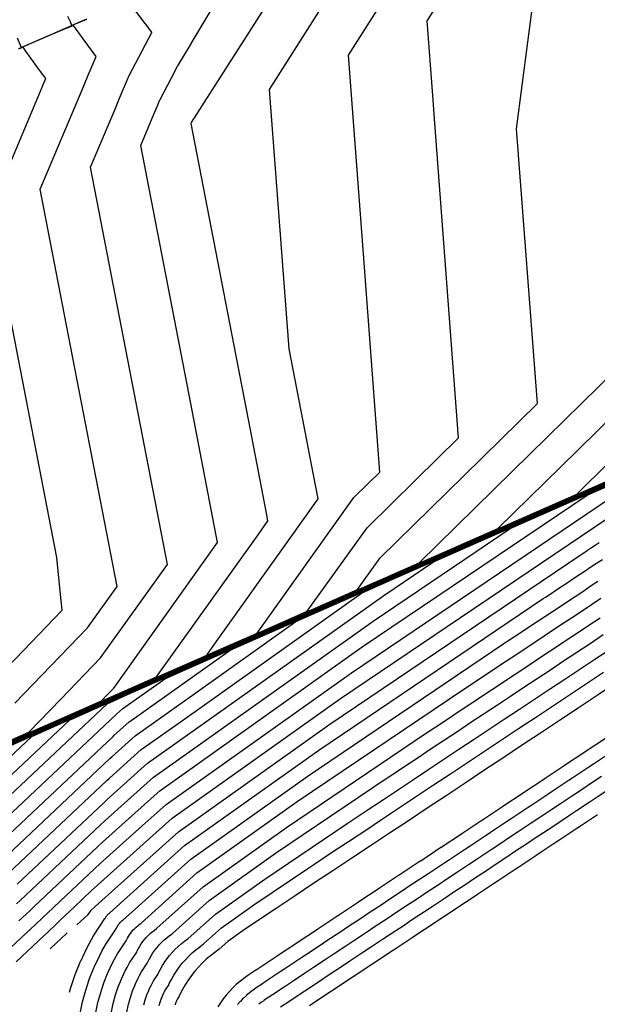
# Model space of a CAD drawing. Units: feet. Extents: x 2269005 to 2270930, y 13837132 to 13838705.
# Drawn here: x 2270078 to 2270195, y 13837578 to 13837777 of the extents above; entities that cross this region are included whole.
import ezdxf

# ---------------------------------------------------------------- set-up
doc = ezdxf.new("R2010")
doc.units = ezdxf.units.FT
doc.header["$MEASUREMENT"] = 0
doc.layers.add('C-TOPO-MAJR-PROP', color=7, linetype='Continuous')
doc.layers.add('C-TOPO-MINR-PROP', color=7, linetype='Continuous')

msp = doc.modelspace()

# ---------------------------------------------------------------- linework, layer by layer
at = {"layer": 'C-TOPO-MAJR-PROP', "color": 2, "linetype": 'Continuous', "lineweight": -2, "flags": 128}
for points, elevation in [([(2270060.15, 13837608.82), (2270088.14, 13837635.19), (2270094.02, 13837637.82), (2270098, 13837639.58), (2270106.18, 13837643.19), (2270116.35, 13837647.68), (2270152.9, 13837663.8), (2270177.71, 13837674.72), (2270207.82, 13837687.97), (2270253.03, 13837707.76), (2270262.78, 13837712.04), (2270268.77, 13837715.62), (2270294.06, 13837730.71), (2270302.41, 13837740.4), (2270311.36, 13837750.78), (2270316.81, 13837759.52), (2270319.19, 13837763.34), (2270317.94, 13837769.92), (2270308.16, 13837821.62)], 755), ([(2270049.93, 13837618.58), (2270078.48, 13837631.37), (2270097.86, 13837639.9), (2270116.54, 13837648.17), (2270137.61, 13837657.48), (2270152.74, 13837664.16), (2270160.78, 13837667.69), (2270190.88, 13837680.94), (2270197.4, 13837687.34), (2270204.89, 13837694.69), (2270252.96, 13837729.73), (2270253.17, 13837731.4), (2270253.44, 13837733.51), (2270246.83, 13837790.82)], 760), ([(2270062.94, 13837624.92), (2270097.72, 13837640.23), (2270116.73, 13837648.64), (2270126.12, 13837652.79), (2270145.74, 13837680.26), (2270148.55, 13837683.01), (2270151, 13837685.41), (2270149.64, 13837703.46), (2270147.87, 13837726.9), (2270144.63, 13837769.87), (2270153.26, 13837783.52)], 765), ([(2270074.66, 13837603.1), (2270095.71, 13837622.93), (2270096.25, 13837623.44), (2270102.68, 13837629.21), (2270111.49, 13837635.47), (2270147.31, 13837660.91), (2270153.05, 13837663.44), (2270194.64, 13837681.75), (2270207.97, 13837687.61), (2270227.99, 13837696.38), (2270262.94, 13837711.73), (2270284.42, 13837724.53), (2270314.9, 13837742.73), (2270352.89, 13837765.53), (2270356.13, 13837770.72), (2270363.19, 13837782.05)], 750), ([(2270077.04, 13837638.59), (2270091.78, 13837653.89), (2270097.77, 13837662.27), (2270087.52, 13837715.2), (2270082.18, 13837742.73), (2270090.16, 13837761.57), (2270090.19, 13837761.65), (2270090.19, 13837761.66), (2270090.2, 13837761.7), (2270090.21, 13837761.73), (2270092.28, 13837766.64), (2270092.31, 13837766.71), (2270092.33, 13837766.75), (2270093.52, 13837769.58), (2270090.88, 13837773.21), (2270088.93, 13837775.9), (2270086.82, 13837774.99), (2270086.01, 13837774.64), (2270085.2, 13837774.3), (2270077.81, 13837771.13)], 770), ([(2270077.36, 13837586.25), (2270082.92, 13837591.49), (2270083.73, 13837592.25), (2270085.41, 13837593.84), (2270086.35, 13837594.72), (2270089.17, 13837597.38), (2270092.55, 13837600.57), (2270093.84, 13837601.77), (2270100.45, 13837607.7), (2270108.94, 13837615.33), (2270143.05, 13837639.55), (2270199.95, 13837677.99)], 745), ([(2270096.34, 13837574.48), (2270097, 13837577.81), (2270097.47, 13837579.52), (2270098.02, 13837581.15), (2270098.64, 13837582.72), (2270098.69, 13837582.83), (2270098.73, 13837582.93), (2270099.42, 13837584.39), (2270099.79, 13837585.09), (2270100.32, 13837586.01), (2270101.75, 13837588.19), (2270101.85, 13837588.42), (2270102.1, 13837588.91), (2270102.37, 13837589.4), (2270102.67, 13837589.86), (2270102.99, 13837590.31), (2270103.33, 13837590.75), (2270103.7, 13837591.17), (2270104.08, 13837591.57), (2270104.48, 13837591.95), (2270104.9, 13837592.31), (2270105.34, 13837592.65), (2270105.79, 13837592.97), (2270105.8, 13837593.01), (2270115.2, 13837601.44), (2270132.08, 13837613.44), (2270160.24, 13837632.46), (2270161.16, 13837633.07), (2270163.46, 13837634.59), (2270165.76, 13837636.12), (2270168.06, 13837637.64), (2270170.35, 13837639.17), (2270172.65, 13837640.69), (2270174.95, 13837642.21), (2270177.25, 13837643.74), (2270179.55, 13837645.26), (2270181.85, 13837646.79), (2270184.14, 13837648.31), (2270186.44, 13837649.84), (2270188.74, 13837651.36), (2270191.04, 13837652.88), (2270193.34, 13837654.41), (2270195.63, 13837655.93)], 740), ([(2270196.68, 13837631.46), (2270192.6, 13837628.75), (2270192.52, 13837628.69), (2270188.43, 13837625.98), (2270188.35, 13837625.93), (2270184.27, 13837623.22), (2270184.18, 13837623.17), (2270180.1, 13837620.46), (2270180.02, 13837620.4), (2270175.93, 13837617.69), (2270175.85, 13837617.64), (2270171.77, 13837614.93), (2270171.68, 13837614.87), (2270167.6, 13837612.17), (2270167.51, 13837612.11), (2270163.43, 13837609.4), (2270163.35, 13837609.35), (2270159.27, 13837606.64), (2270159.18, 13837606.58), (2270155.1, 13837603.88), (2270155.01, 13837603.82), (2270150.93, 13837601.11), (2270150.85, 13837601.06), (2270146.76, 13837598.35), (2270146.68, 13837598.29), (2270142.6, 13837595.58), (2270142.51, 13837595.53), (2270138.43, 13837592.82), (2270138.35, 13837592.76), (2270134.26, 13837590.06), (2270134.18, 13837590), (2270130.1, 13837587.29), (2270130.01, 13837587.24), (2270125.93, 13837584.53), (2270125.9, 13837584.51), (2270124.26, 13837583.42), (2270124.26, 13837583.42), (2270123.46, 13837582.86), (2270123.45, 13837582.86), (2270122.68, 13837582.26), (2270122.67, 13837582.25), (2270121.93, 13837581.62), (2270121.93, 13837581.61), (2270121.21, 13837580.94), (2270121.21, 13837580.93), (2270120.53, 13837580.23), (2270120.53, 13837580.22), (2270119.89, 13837579.48), (2270119.88, 13837579.48), (2270119.28, 13837578.71), (2270119.28, 13837578.7), (2270118.71, 13837577.9), (2270118.71, 13837577.9), (2270118.18, 13837577.07)], 735)]:
    msp.add_lwpolyline(points, dxfattribs=dict(at, elevation=elevation))
at = {"layer": 'C-TOPO-MINR-PROP', "color": 1, "linetype": 'Continuous', "lineweight": -2, "flags": 128}
for points, elevation in [([(2270057.25, 13837609.96), (2270080.5, 13837631.87), (2270090.91, 13837636.53), (2270097.98, 13837639.64), (2270112.47, 13837646.05), (2270116.39, 13837647.78), (2270152.87, 13837663.87), (2270174.32, 13837673.32), (2270207.79, 13837688.04), (2270258.04, 13837710.04), (2270262.75, 13837712.11), (2270265.64, 13837713.83), (2270277.86, 13837721.13), (2270292.75, 13837738.4), (2270308.7, 13837756.89), (2270308.95, 13837757.28), (2270309.05, 13837757.46), (2270309, 13837757.75), (2270296.45, 13837824.02)], 756), ([(2270065.22, 13837625.22), (2270084.69, 13837633.95), (2270097.92, 13837639.77), (2270116.47, 13837647.98), (2270125.04, 13837651.77), (2270152.8, 13837664.01), (2270167.55, 13837670.5), (2270207.72, 13837688.18), (2270233.57, 13837699.5), (2270259.89, 13837718.68), (2270273.43, 13837734.39), (2270281.54, 13837743.78), (2270278.07, 13837773.8), (2270272.12, 13837825.32)], 758), ([(2270072.86, 13837628.55), (2270087.8, 13837635.24), (2270097.95, 13837639.71), (2270116.43, 13837647.88), (2270118.75, 13837648.91), (2270152.84, 13837663.94), (2270170.94, 13837671.91), (2270207.75, 13837688.11), (2270260.93, 13837711.39), (2270262.55, 13837712.57), (2270283.09, 13837736.39), (2270295.38, 13837750.64), (2270293.69, 13837765.29), (2270289.58, 13837800.88)], 757), ([(2270072.26, 13837628.79), (2270097.81, 13837640.03), (2270116.62, 13837648.35), (2270150.18, 13837663.2), (2270152.68, 13837664.3), (2270154.01, 13837664.88), (2270158.97, 13837667.07), (2270177.86, 13837685.61), (2270198.86, 13837706.22), (2270198.64, 13837709.07), (2270205.04, 13837758.79), (2270210.12, 13837798.34)], 762), ([(2270065.95, 13837606.53), (2270097.6, 13837636.34), (2270097.7, 13837636.44), (2270098.92, 13837637.54), (2270107.42, 13837643.57), (2270116.27, 13837647.47), (2270152.96, 13837663.66), (2270184.48, 13837677.53), (2270207.88, 13837687.83), (2270243.02, 13837703.21), (2270262.85, 13837711.92), (2270275.03, 13837719.18), (2270314.78, 13837742.92), (2270322.15, 13837747.34), (2270332.54, 13837764), (2270339.46, 13837775.12), (2270335.84, 13837794.26)], 753), ([(2270056.72, 13837622.34), (2270097.66, 13837640.36), (2270105.74, 13837643.93), (2270113.23, 13837654.41), (2270126.32, 13837672.73), (2270128.34, 13837675.56), (2270128.05, 13837677.08), (2270124.77, 13837694.01), (2270112.75, 13837756.02), (2270112.77, 13837756.05), (2270112.77, 13837756.05), (2270112.77, 13837756.05), (2270112.77, 13837756.05), (2270112.77, 13837756.05), (2270112.77, 13837756.06), (2270112.77, 13837756.06), (2270112.77, 13837756.06), (2270112.77, 13837756.06), (2270112.77, 13837756.06), (2270112.77, 13837756.06), (2270112.78, 13837756.08), (2270112.79, 13837756.1), (2270112.79, 13837756.1), (2270112.8, 13837756.12), (2270112.8, 13837756.12), (2270112.87, 13837756.23), (2270112.87, 13837756.23), (2270112.87, 13837756.23), (2270132.01, 13837786.3)], 767), ([(2270059.83, 13837623.63), (2270097.69, 13837640.29), (2270115.93, 13837648.36), (2270117.49, 13837650.54), (2270132.84, 13837672.02), (2270138.53, 13837679.99), (2270137.18, 13837686.94), (2270135.48, 13837695.75), (2270132.64, 13837710.41), (2270128.68, 13837762.94), (2270143.24, 13837785.96)], 766), ([(2270069.15, 13837627.5), (2270097.78, 13837640.1), (2270116.66, 13837648.45), (2270146.5, 13837661.65), (2270151.06, 13837668.03), (2270168.09, 13837684.74), (2270182.91, 13837699.28), (2270178.71, 13837754.92), (2270180.97, 13837772.48), (2270182.77, 13837786.45)], 763), ([(2270071.76, 13837604.24), (2270096.34, 13837627.4), (2270096.73, 13837627.77), (2270101.43, 13837631.98), (2270113.52, 13837640.58), (2270134.01, 13837655.13), (2270153.02, 13837663.51), (2270191.25, 13837680.34), (2270207.94, 13837687.68), (2270233, 13837698.65), (2270262.91, 13837711.79), (2270281.29, 13837722.75), (2270314.86, 13837742.79), (2270342.65, 13837759.47), (2270348.26, 13837768.48), (2270359.73, 13837786.89)], 751), ([(2270077.42, 13837597.94), (2270078.17, 13837598.65), (2270080.46, 13837600.81), (2270094.45, 13837613.98), (2270095.28, 13837614.77), (2270105.18, 13837623.65), (2270107.43, 13837625.25), (2270149.63, 13837655.23), (2270177.42, 13837674), (2270201.41, 13837684.56), (2270208.03, 13837687.47), (2270217.98, 13837691.82), (2270263.01, 13837711.6), (2270290.67, 13837728.09), (2270314.97, 13837742.6), (2270362.89, 13837771.36), (2270366.86, 13837773.74), (2270366.53, 13837774.51), (2270361, 13837787.6)], 748), ([(2270077.56, 13837601.95), (2270095.08, 13837618.45), (2270095.77, 13837619.11), (2270103.93, 13837626.43), (2270109.46, 13837630.36), (2270151.82, 13837660.45), (2270161.88, 13837667.24), (2270198.02, 13837683.15), (2270208, 13837687.54), (2270222.99, 13837694.1), (2270262.98, 13837711.67), (2270287.55, 13837726.31), (2270314.93, 13837742.66), (2270363.14, 13837771.6), (2270363.99, 13837772.96), (2270365.85, 13837775.94), (2270360.93, 13837787.57)], 749), ([(2270077.91, 13837594.52), (2270078.61, 13837595.19), (2270080.08, 13837596.57), (2270080.9, 13837597.34), (2270083.37, 13837599.67), (2270093.82, 13837609.51), (2270094.8, 13837610.44), (2270105.27, 13837619.83), (2270106.43, 13837620.88), (2270147.44, 13837650), (2270192.96, 13837680.75), (2270204.79, 13837685.96), (2270208.06, 13837687.4), (2270212.97, 13837689.55), (2270263.04, 13837711.54), (2270293.8, 13837729.88), (2270315.01, 13837742.54), (2270356.83, 13837767.64), (2270366.96, 13837773.71), (2270366.11, 13837775.66), (2270361.06, 13837787.62)], 747), ([(2270057.57, 13837621.9), (2270081.58, 13837632.66), (2270097.89, 13837639.84), (2270116.51, 13837648.07), (2270131.33, 13837654.63), (2270152.77, 13837664.09), (2270164.16, 13837669.1), (2270206.83, 13837687.87), (2270207.17, 13837688.2), (2270207.55, 13837688.58), (2270210.26, 13837690.56), (2270257.23, 13837724.79), (2270263.78, 13837732.38), (2270267.69, 13837736.92), (2270262.45, 13837782.31)], 759), ([(2270063.05, 13837607.67), (2270095.79, 13837638.51), (2270097.12, 13837639.11), (2270098.03, 13837639.51), (2270099.89, 13837640.34), (2270116.31, 13837647.58), (2270152.93, 13837663.73), (2270181.09, 13837676.13), (2270207.85, 13837687.9), (2270248.02, 13837705.49), (2270262.81, 13837711.98), (2270271.9, 13837717.4), (2270310.25, 13837740.3), (2270312.07, 13837742.41), (2270314.02, 13837744.66), (2270324.67, 13837761.76), (2270329.33, 13837769.23), (2270326.89, 13837782.09)], 754), ([(2270050.5, 13837619.76), (2270079.93, 13837632.71), (2270086.38, 13837639.41), (2270094.44, 13837647.78), (2270107.96, 13837666.7), (2270099.93, 13837708.14), (2270092.37, 13837747.16), (2270097.7, 13837759.73), (2270097.71, 13837759.78), (2270097.72, 13837759.79), (2270097.72, 13837759.82), (2270097.73, 13837759.84), (2270099.11, 13837763.11), (2270099.13, 13837763.16), (2270099.14, 13837763.18), (2270100.16, 13837765.59), (2270100.18, 13837765.63), (2270100.22, 13837765.74), (2270104.81, 13837774.43), (2270104.85, 13837774.5), (2270103.53, 13837776.21), (2270103.49, 13837776.27), (2270100.06, 13837780.74)], 769), ([(2270053.61, 13837621.05), (2270094.63, 13837639.1), (2270095.73, 13837640.24), (2270097.1, 13837641.66), (2270118.15, 13837671.13), (2270112.35, 13837701.07), (2270102.56, 13837751.59), (2270105.23, 13837757.89), (2270105.24, 13837757.91), (2270105.24, 13837757.92), (2270105.24, 13837757.93), (2270105.25, 13837757.94), (2270105.94, 13837759.59), (2270105.95, 13837759.61), (2270105.96, 13837759.62), (2270106.47, 13837760.83), (2270106.47, 13837760.85), (2270106.5, 13837760.9), (2270108.8, 13837765.26), (2270110.04, 13837767.61), (2270110.11, 13837767.73), (2270112.75, 13837772.14), (2270112.8, 13837772.21), (2270117.47, 13837779.98)], 768), ([(2270066.04, 13837626.21), (2270097.75, 13837640.16), (2270116.69, 13837648.54), (2270136.31, 13837657.22), (2270148.4, 13837674.14), (2270158.32, 13837683.88), (2270166.95, 13837692.35), (2270162.15, 13837756.07), (2270161.72, 13837761.71), (2270160.59, 13837776.81), (2270163.28, 13837781.07)], 764), ([(2270068.86, 13837605.39), (2270096.97, 13837631.87), (2270097.22, 13837632.1), (2270100.17, 13837634.76), (2270115.56, 13837645.69), (2270120.71, 13837649.35), (2270152.99, 13837663.59), (2270187.87, 13837678.94), (2270207.91, 13837687.75), (2270238.01, 13837700.93), (2270262.88, 13837711.86), (2270278.16, 13837720.96), (2270314.82, 13837742.85), (2270332.4, 13837753.41), (2270340.4, 13837766.24), (2270349.6, 13837781)], 752), ([(2270075.37, 13837630.08), (2270097.83, 13837639.97), (2270116.58, 13837648.26), (2270143.9, 13837660.34), (2270152.71, 13837664.23), (2270157.39, 13837666.29), (2270174.93, 13837674), (2270187.63, 13837686.47), (2270202.24, 13837700.81), (2270225.6, 13837717.84), (2270229.11, 13837745.1), (2270233.51, 13837779.36)], 761), ([(2270091.58, 13837777.09), (2270089.31, 13837776.12), (2270086.8, 13837775.04), (2270086.05, 13837774.71), (2270078.44, 13837771.45), (2270078.38, 13837771.58), (2270077.64, 13837773.28)], 769), ([(2270091.56, 13837777.13), (2270088.63, 13837775.88), (2270088.32, 13837776.59), (2270087.83, 13837777.71)], 768), ([(2270071.99, 13837738.3), (2270082.63, 13837763.41), (2270082.66, 13837763.51), (2270082.66, 13837763.53), (2270082.68, 13837763.58), (2270082.69, 13837763.62), (2270083.33, 13837765.15), (2270081.89, 13837767.13), (2270079.3, 13837770.69), (2270079.29, 13837770.7), (2270078.74, 13837771.47), (2270077.83, 13837771.08)], 771), ([(2270067.7, 13837637.76), (2270086.66, 13837657.44), (2270086.34, 13837660.65), (2270085.58, 13837668.15), (2270075.1, 13837722.27)], 771), ([(2270075.2, 13837588.09), (2270080.42, 13837593.01), (2270081.17, 13837593.72), (2270082.75, 13837595.21), (2270083.62, 13837596.03), (2270086.27, 13837598.52), (2270093.18, 13837605.04), (2270094.32, 13837606.11), (2270102.86, 13837613.77), (2270107.69, 13837618.1), (2270145.24, 13837644.78), (2270207.89, 13837687.09)], 746), ([(2270089.6, 13837593.71), (2270091.92, 13837595.82), (2270092.43, 13837596.55), (2270092.49, 13837596.63), (2270093.35, 13837597.44), (2270098.03, 13837601.64), (2270110.19, 13837612.55), (2270140.85, 13837634.33), (2270192.01, 13837668.88), (2270192.31, 13837669.09), (2270193.09, 13837669.6), (2270193.86, 13837670.11), (2270194.63, 13837670.62), (2270195.4, 13837671.14)], 744), ([(2270088.17, 13837580.04), (2270088.43, 13837581), (2270089.32, 13837583.64), (2270090.33, 13837586.17), (2270090.4, 13837586.34), (2270090.47, 13837586.49), (2270091.58, 13837588.85), (2270092.18, 13837589.99), (2270093.03, 13837591.48), (2270095.33, 13837594.98), (2270095.35, 13837595.04), (2270095.41, 13837595.15), (2270095.48, 13837595.27), (2270095.53, 13837595.35), (2270095.55, 13837595.38), (2270095.62, 13837595.48), (2270095.7, 13837595.58), (2270095.79, 13837595.68), (2270095.88, 13837595.78), (2270095.97, 13837595.87), (2270096.07, 13837595.95), (2270096.17, 13837596.03), (2270096.28, 13837596.1), (2270096.29, 13837596.17), (2270111.44, 13837609.77), (2270138.66, 13837629.11), (2270184.06, 13837659.78), (2270184.53, 13837660.08), (2270185.68, 13837660.85), (2270186.83, 13837661.61), (2270187.99, 13837662.38), (2270189.14, 13837663.14), (2270190.3, 13837663.91), (2270191.45, 13837664.68), (2270192.6, 13837665.44), (2270193.76, 13837666.21), (2270194.91, 13837666.97), (2270196.07, 13837667.74)], 743), ([(2270089.86, 13837573.42), (2270090.78, 13837578.1), (2270091.45, 13837580.51), (2270092.22, 13837582.81), (2270093.1, 13837585.02), (2270093.16, 13837585.17), (2270093.22, 13837585.3), (2270094.2, 13837587.36), (2270094.72, 13837588.36), (2270095.46, 13837589.66), (2270097.47, 13837592.72), (2270097.52, 13837592.83), (2270097.64, 13837593.07), (2270097.78, 13837593.31), (2270097.92, 13837593.54), (2270098.08, 13837593.76), (2270098.25, 13837593.97), (2270098.42, 13837594.18), (2270098.61, 13837594.37), (2270098.81, 13837594.56), (2270099.01, 13837594.74), (2270099.23, 13837594.9), (2270099.45, 13837595.06), (2270099.46, 13837595.12), (2270112.69, 13837607), (2270136.47, 13837623.88), (2270176.12, 13837650.67), (2270176.74, 13837651.08), (2270178.27, 13837652.1), (2270179.81, 13837653.11), (2270181.34, 13837654.13), (2270182.88, 13837655.15), (2270184.42, 13837656.17), (2270185.95, 13837657.19), (2270187.49, 13837658.21), (2270189.02, 13837659.23), (2270190.56, 13837660.24), (2270192.09, 13837661.26), (2270193.63, 13837662.28), (2270195.16, 13837663.3)], 742), ([(2270093.1, 13837573.95), (2270093.89, 13837577.95), (2270094.46, 13837580.01), (2270095.12, 13837581.98), (2270095.87, 13837583.87), (2270095.93, 13837584), (2270095.98, 13837584.11), (2270096.81, 13837585.87), (2270097.26, 13837586.73), (2270097.89, 13837587.84), (2270099.61, 13837590.46), (2270099.68, 13837590.63), (2270099.87, 13837590.99), (2270100.08, 13837591.35), (2270100.3, 13837591.7), (2270100.53, 13837592.04), (2270100.79, 13837592.36), (2270101.06, 13837592.67), (2270101.34, 13837592.97), (2270101.64, 13837593.26), (2270101.96, 13837593.52), (2270102.28, 13837593.78), (2270102.62, 13837594.01), (2270102.63, 13837594.06), (2270113.95, 13837604.22), (2270134.27, 13837618.66), (2270168.18, 13837641.56), (2270168.95, 13837642.07), (2270170.87, 13837643.35), (2270172.78, 13837644.62), (2270174.7, 13837645.89), (2270176.62, 13837647.16), (2270178.53, 13837648.43), (2270180.45, 13837649.7), (2270182.37, 13837650.97), (2270184.28, 13837652.24), (2270186.2, 13837653.52), (2270188.12, 13837654.79), (2270190.03, 13837656.06), (2270191.95, 13837657.33), (2270193.87, 13837658.6), (2270195.78, 13837659.87)], 741), ([(2270099.58, 13837575.02), (2270100.11, 13837577.66), (2270100.48, 13837579.02), (2270100.92, 13837580.32), (2270101.41, 13837581.57), (2270101.45, 13837581.66), (2270101.48, 13837581.74), (2270102.04, 13837582.9), (2270102.33, 13837583.46), (2270102.75, 13837584.19), (2270103.88, 13837585.93), (2270104.02, 13837586.21), (2270104.33, 13837586.83), (2270104.67, 13837587.44), (2270105.05, 13837588.02), (2270105.45, 13837588.59), (2270105.88, 13837589.14), (2270106.33, 13837589.66), (2270106.81, 13837590.17), (2270107.32, 13837590.64), (2270107.85, 13837591.1), (2270108.4, 13837591.52), (2270108.96, 13837591.92), (2270108.97, 13837591.95), (2270116.45, 13837598.67), (2270129.89, 13837608.21), (2270152.3, 13837623.35), (2270153.37, 13837624.06), (2270156.05, 13837625.84), (2270158.73, 13837627.62), (2270161.41, 13837629.4), (2270164.09, 13837631.17), (2270166.77, 13837632.95), (2270169.45, 13837634.73), (2270172.13, 13837636.5), (2270174.81, 13837638.28), (2270177.49, 13837640.06), (2270180.17, 13837641.84), (2270182.85, 13837643.61), (2270185.53, 13837645.39), (2270188.21, 13837647.17), (2270190.89, 13837648.95), (2270193.57, 13837650.72), (2270196.25, 13837652.5)], 739), ([(2270103.21, 13837577.52), (2270103.49, 13837578.53), (2270103.82, 13837579.5), (2270104.19, 13837580.43), (2270104.21, 13837580.49), (2270104.24, 13837580.55), (2270104.65, 13837581.41), (2270104.87, 13837581.83), (2270105.18, 13837582.37), (2270106.02, 13837583.66), (2270106.18, 13837584.01), (2270106.56, 13837584.75), (2270106.97, 13837585.48), (2270107.42, 13837586.19), (2270107.91, 13837586.87), (2270108.42, 13837587.53), (2270108.97, 13837588.16), (2270109.55, 13837588.76), (2270110.16, 13837589.34), (2270110.79, 13837589.88), (2270111.45, 13837590.4), (2270112.14, 13837590.87), (2270112.14, 13837590.9), (2270117.7, 13837595.89), (2270127.69, 13837602.99), (2270144.36, 13837614.25), (2270145.59, 13837615.06), (2270148.65, 13837617.09), (2270151.71, 13837619.12), (2270154.77, 13837621.15), (2270157.83, 13837623.18), (2270160.89, 13837625.21), (2270163.95, 13837627.24), (2270167.01, 13837629.27), (2270170.07, 13837631.3), (2270173.13, 13837633.33), (2270176.19, 13837635.36), (2270179.26, 13837637.39), (2270182.32, 13837639.42), (2270185.38, 13837641.45), (2270188.44, 13837643.48), (2270191.5, 13837645.51), (2270194.56, 13837647.54), (2270197.62, 13837649.57)], 738), ([(2270106.32, 13837577.37), (2270106.5, 13837578.03), (2270106.72, 13837578.67), (2270106.96, 13837579.28), (2270106.98, 13837579.32), (2270106.99, 13837579.36), (2270107.26, 13837579.92), (2270107.41, 13837580.2), (2270107.61, 13837580.55), (2270108.16, 13837581.4), (2270108.35, 13837581.8), (2270108.79, 13837582.67), (2270109.27, 13837583.52), (2270109.8, 13837584.35), (2270110.36, 13837585.15), (2270110.97, 13837585.92), (2270111.61, 13837586.65), (2270112.28, 13837587.36), (2270112.99, 13837588.03), (2270113.73, 13837588.67), (2270114.51, 13837589.27), (2270115.31, 13837589.83), (2270115.31, 13837589.84), (2270118.95, 13837593.12), (2270125.5, 13837597.77), (2270136.42, 13837605.14), (2270137.8, 13837606.06), (2270141.24, 13837608.34), (2270144.68, 13837610.62), (2270148.13, 13837612.9), (2270151.57, 13837615.19), (2270155.01, 13837617.47), (2270158.45, 13837619.75), (2270161.89, 13837622.04), (2270165.34, 13837624.32), (2270168.78, 13837626.6), (2270172.22, 13837628.89), (2270175.66, 13837631.17), (2270179.1, 13837633.45), (2270182.55, 13837635.74), (2270185.99, 13837638.02), (2270189.43, 13837640.3), (2270192.87, 13837642.58), (2270196.32, 13837644.87)], 737), ([(2270198.83, 13837642.7), (2270195.01, 13837640.16), (2270191.19, 13837637.63), (2270187.36, 13837635.09), (2270183.54, 13837632.55), (2270179.72, 13837630.02), (2270175.89, 13837627.48), (2270172.07, 13837624.95), (2270168.25, 13837622.41), (2270164.42, 13837619.87), (2270160.6, 13837617.34), (2270156.78, 13837614.8), (2270152.95, 13837612.27), (2270149.13, 13837609.73), (2270145.3, 13837607.19), (2270141.48, 13837604.66), (2270137.66, 13837602.12), (2270133.83, 13837599.59), (2270130.01, 13837597.05), (2270128.48, 13837596.04), (2270123.31, 13837592.54), (2270120.21, 13837590.34), (2270118.48, 13837588.79), (2270118.48, 13837588.78), (2270117.56, 13837588.14), (2270116.68, 13837587.46), (2270115.83, 13837586.73), (2270115.02, 13837585.96), (2270114.24, 13837585.15), (2270113.51, 13837584.3), (2270112.82, 13837583.42), (2270112.17, 13837582.51), (2270111.57, 13837581.57), (2270111.02, 13837580.59), (2270110.51, 13837579.6), (2270110.3, 13837579.13), (2270110.04, 13837578.73), (2270109.94, 13837578.56), (2270109.87, 13837578.43), (2270109.75, 13837578.17), (2270109.74, 13837578.15), (2270109.73, 13837578.13), (2270109.62, 13837577.84), (2270109.52, 13837577.54)], 736), ([(2270197.51, 13837628.41), (2270194.26, 13837626.25), (2270193.34, 13837625.64), (2270190.09, 13837623.48), (2270189.17, 13837622.88), (2270185.92, 13837620.72), (2270185.01, 13837620.11), (2270181.76, 13837617.96), (2270180.84, 13837617.35), (2270177.59, 13837615.19), (2270176.67, 13837614.58), (2270173.42, 13837612.43), (2270172.5, 13837611.82), (2270169.26, 13837609.67), (2270168.33, 13837609.05), (2270165.09, 13837606.9), (2270164.16, 13837606.29), (2270160.92, 13837604.14), (2270159.99, 13837603.52), (2270156.76, 13837601.38), (2270155.82, 13837600.75), (2270152.59, 13837598.61), (2270151.65, 13837597.99), (2270148.42, 13837595.85), (2270147.48, 13837595.22), (2270144.26, 13837593.08), (2270143.31, 13837592.46), (2270140.09, 13837590.32), (2270139.14, 13837589.69), (2270135.92, 13837587.56), (2270134.97, 13837586.93), (2270131.76, 13837584.79), (2270130.8, 13837584.16), (2270127.59, 13837582.03), (2270127.21, 13837581.78), (2270125.92, 13837580.92), (2270125.87, 13837580.89), (2270125.24, 13837580.44), (2270125.18, 13837580.4), (2270124.57, 13837579.93), (2270124.52, 13837579.89), (2270123.94, 13837579.39), (2270123.89, 13837579.34), (2270123.33, 13837578.81), (2270123.28, 13837578.76), (2270122.75, 13837578.21), (2270122.71, 13837578.16), (2270122.2, 13837577.57)], 734), ([(2270195.92, 13837623.75), (2270194.17, 13837622.59), (2270191.75, 13837620.98), (2270190, 13837619.82), (2270187.58, 13837618.22), (2270185.83, 13837617.06), (2270183.42, 13837615.46), (2270181.66, 13837614.29), (2270179.25, 13837612.69), (2270177.49, 13837611.52), (2270175.08, 13837609.93), (2270173.31, 13837608.76), (2270170.92, 13837607.17), (2270169.14, 13837605.99), (2270166.75, 13837604.4), (2270164.97, 13837603.22), (2270162.58, 13837601.64), (2270160.8, 13837600.46), (2270158.42, 13837598.87), (2270156.63, 13837597.69), (2270154.25, 13837596.11), (2270152.46, 13837594.92), (2270150.08, 13837593.35), (2270148.28, 13837592.16), (2270145.91, 13837590.58), (2270144.11, 13837589.39), (2270141.75, 13837587.82), (2270139.94, 13837586.62), (2270137.58, 13837585.06), (2270135.77, 13837583.86), (2270133.41, 13837582.29), (2270131.6, 13837581.09), (2270129.25, 13837579.53), (2270128.52, 13837579.05), (2270127.58, 13837578.42), (2270127.48, 13837578.35), (2270127.02, 13837578.03), (2270126.92, 13837577.95), (2270126.47, 13837577.61)], 733), ([(2270197.57, 13837621.25), (2270195, 13837619.54), (2270193.41, 13837618.48), (2270190.83, 13837616.77), (2270189.24, 13837615.72), (2270186.65, 13837614), (2270185.07, 13837612.96), (2270182.48, 13837611.24), (2270180.91, 13837610.19), (2270178.3, 13837608.47), (2270176.74, 13837607.43), (2270174.13, 13837605.7), (2270172.57, 13837604.67), (2270169.96, 13837602.93), (2270168.41, 13837601.9), (2270165.78, 13837600.16), (2270164.24, 13837599.14), (2270161.61, 13837597.39), (2270160.07, 13837596.37), (2270157.44, 13837594.63), (2270155.91, 13837593.61), (2270153.26, 13837591.86), (2270151.74, 13837590.85), (2270149.09, 13837589.09), (2270147.57, 13837588.08), (2270144.91, 13837586.32), (2270143.41, 13837585.32), (2270140.74, 13837583.55), (2270139.24, 13837582.56), (2270136.57, 13837580.78), (2270135.07, 13837579.79), (2270132.39, 13837578.01), (2270130.91, 13837577.03)], 732), ([(2270195.07, 13837615.98), (2270191.65, 13837613.72), (2270190.9, 13837613.22), (2270187.48, 13837610.95), (2270186.73, 13837610.46), (2270183.3, 13837608.18), (2270182.57, 13837607.69), (2270179.12, 13837605.41), (2270178.4, 13837604.93), (2270174.95, 13837602.64), (2270174.23, 13837602.17), (2270170.77, 13837599.87), (2270170.07, 13837599.4), (2270166.6, 13837597.1), (2270165.9, 13837596.64), (2270162.42, 13837594.33), (2270161.73, 13837593.87), (2270158.24, 13837591.56), (2270157.56, 13837591.11), (2270154.07, 13837588.79), (2270153.4, 13837588.35), (2270149.89, 13837586.02), (2270149.23, 13837585.58), (2270145.71, 13837583.25), (2270145.06, 13837582.82), (2270141.54, 13837580.48), (2270140.9, 13837580.06), (2270137.36, 13837577.71), (2270136.73, 13837577.29)], 731), ([(2270087.67, 13837592.09), (2270086.29, 13837590.79), (2270085.43, 13837589.98), (2270084.2, 13837588.82)], 744)]:
    msp.add_lwpolyline(points, dxfattribs=dict(at, elevation=elevation))

doc.saveas('drawing.dxf')
